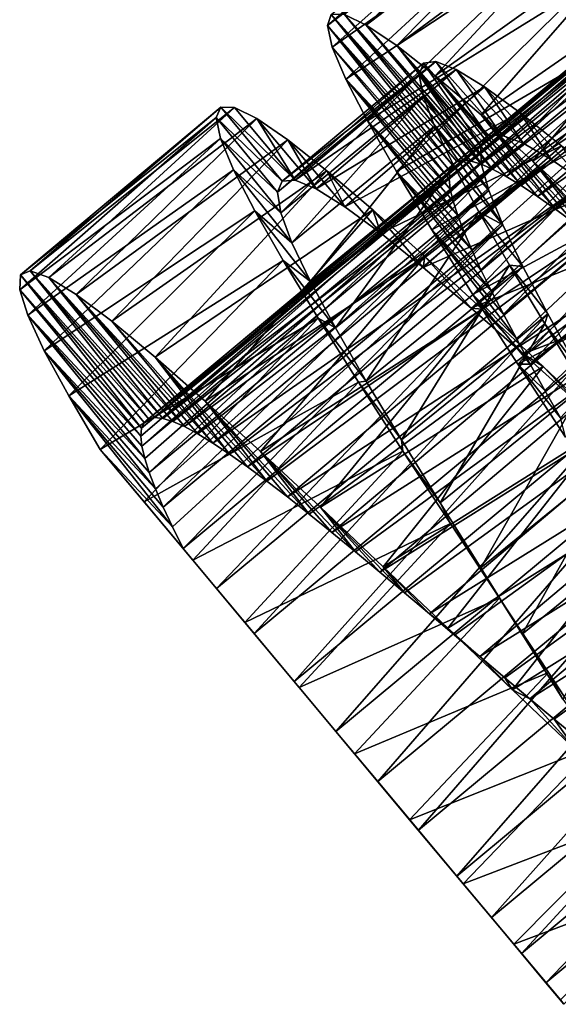
# Model space of a CAD drawing. Units: millimetres. Extents: x -43 to 25, y -89 to 238.
# Drawn here: x -43 to -36, y -87 to -74 of the extents above; entities that cross this region are included whole.
import ezdxf

# ---------------------------------------------------------------- set-up
doc = ezdxf.new("R2010")
doc.units = ezdxf.units.MM
doc.header["$LTSCALE"] = 52.148148
for name, color, linetype in [('42', 7, 'CONTINUOUS'), ('57', 7, 'CONTINUOUS'), ('58', 7, 'CONTINUOUS'), ('59', 7, 'CONTINUOUS'), ('77', 7, 'CONTINUOUS'), ('78', 7, 'CONTINUOUS'), ('79', 7, 'CONTINUOUS')]:
    doc.layers.add(name, color=color, linetype=linetype)

msp = doc.modelspace()

# ---------------------------------------------------------------- linework, layer by layer
at = {"layer": '42', "color": 7, "linetype": 'CONTINUOUS', "true_color": 0xaaaaaa}
for points in [[(-41.976, -79.825, 79.202), (-41.431, -80.478, 78.546), (-40.946, -81.059, 80.984), (-41.976, -79.825, 79.202)], [(-41.431, -80.478, 78.546), (-40.826, -81.203, 78.026), (-40.946, -81.059, 80.984), (-41.431, -80.478, 78.546)], [(-40.946, -81.059, 80.984), (-40.826, -81.203, 78.026), (-40.529, -81.558, 80.495), (-40.946, -81.059, 80.984)], [(-40.826, -81.203, 78.026), (-40.178, -81.979, 77.658), (-40.529, -81.558, 80.495), (-40.826, -81.203, 78.026)], [(-40.529, -81.558, 80.495), (-40.178, -81.979, 77.658), (-40.062, -82.117, 80.127), (-40.529, -81.558, 80.495)], [(-40.178, -81.979, 77.658), (-39.501, -82.789, 77.449), (-40.062, -82.117, 80.127), (-40.178, -81.979, 77.658)], [(-40.062, -82.117, 80.127), (-39.501, -82.789, 77.449), (-39.562, -82.716, 79.894), (-40.062, -82.117, 80.127)], [(-39.562, -82.716, 79.894), (-39.501, -82.789, 77.449), (-39.044, -83.337, 79.801), (-39.562, -82.716, 79.894)], [(-39.501, -82.789, 77.449), (-38.811, -83.615, 77.405), (-39.044, -83.337, 79.801), (-39.501, -82.789, 77.449)], [(-39.044, -83.337, 79.801), (-38.811, -83.615, 77.405), (-38.522, -83.961, 79.854), (-39.044, -83.337, 79.801)], [(-38.811, -83.615, 77.405), (-38.126, -84.436, 77.526), (-38.522, -83.961, 79.854), (-38.811, -83.615, 77.405)], [(-38.522, -83.961, 79.854), (-38.126, -84.436, 77.526), (-38.015, -84.568, 80.048), (-38.522, -83.961, 79.854)], [(-38.126, -84.436, 77.526), (-37.46, -85.233, 77.809), (-38.015, -84.568, 80.048), (-38.126, -84.436, 77.526)], [(-38.015, -84.568, 80.048), (-37.46, -85.233, 77.809), (-37.54, -85.138, 80.379), (-38.015, -84.568, 80.048)], [(-37.54, -85.138, 80.379), (-37.46, -85.233, 77.809), (-37.107, -85.655, 80.836), (-37.54, -85.138, 80.379)], [(-37.46, -85.233, 77.809), (-36.83, -85.988, 78.249), (-37.107, -85.655, 80.836), (-37.46, -85.233, 77.809)], [(-37.107, -85.655, 80.836), (-36.83, -85.988, 78.249), (-36.733, -86.103, 81.406), (-37.107, -85.655, 80.836)], [(-36.83, -85.988, 78.249), (-36.25, -86.681, 78.834), (-36.733, -86.103, 81.406), (-36.83, -85.988, 78.249)], [(-36.733, -86.103, 81.406), (-36.25, -86.681, 78.834), (-36.43, -86.467, 82.068), (-36.733, -86.103, 81.406)], [(-36.43, -86.467, 82.068), (-36.25, -86.681, 78.834), (-36.206, -86.735, 82.804), (-36.43, -86.467, 82.068)]]:
    msp.add_3dface(points, dxfattribs=at)
at = {"layer": '57', "color": 7, "linetype": 'CONTINUOUS', "true_color": 0xaaaaaa}
for points in [[(-39.101, -74.412, 84.495), (-39.15, -74.549, 83.391), (-37.594, -76.285, 84.207), (-39.101, -74.412, 84.495)], [(-38.938, -74.411, 85.597), (-39.101, -74.412, 84.495), (-37.461, -76.224, 85.02), (-38.938, -74.411, 85.597)], [(-37.461, -76.224, 85.02), (-39.101, -74.412, 84.495), (-37.539, -76.241, 84.615), (-37.461, -76.224, 85.02)], [(-37.539, -76.241, 84.615), (-39.101, -74.412, 84.495), (-37.594, -76.285, 84.207), (-37.539, -76.241, 84.615)], [(-38.665, -74.541, 86.67), (-38.938, -74.411, 85.597), (-37.238, -76.272, 85.813), (-38.665, -74.541, 86.67)], [(-37.238, -76.272, 85.813), (-38.938, -74.411, 85.597), (-37.36, -76.235, 85.421), (-37.238, -76.272, 85.813)], [(-37.36, -76.235, 85.421), (-38.938, -74.411, 85.597), (-37.461, -76.224, 85.02), (-37.36, -76.235, 85.421)], [(-38.286, -74.798, 87.685), (-38.665, -74.541, 86.67), (-37.093, -76.336, 86.194), (-38.286, -74.798, 87.685)], [(-37.093, -76.336, 86.194), (-38.665, -74.541, 86.67), (-37.238, -76.272, 85.813), (-37.093, -76.336, 86.194)], [(-39.15, -74.549, 83.391), (-39.09, -74.818, 82.311), (-37.634, -76.457, 83.4), (-39.15, -74.549, 83.391)], [(-37.594, -76.285, 84.207), (-39.15, -74.549, 83.391), (-37.625, -76.358, 83.801), (-37.594, -76.285, 84.207)], [(-37.625, -76.358, 83.801), (-39.15, -74.549, 83.391), (-37.634, -76.457, 83.4), (-37.625, -76.358, 83.801)], [(-39.09, -74.818, 82.311), (-38.921, -75.217, 81.281), (-37.62, -76.583, 83.008), (-39.09, -74.818, 82.311)], [(-37.634, -76.457, 83.4), (-39.09, -74.818, 82.311), (-37.62, -76.583, 83.008), (-37.634, -76.457, 83.4)], [(-37.807, -75.175, 88.619), (-38.286, -74.798, 87.685), (-36.739, -76.54, 86.913), (-37.807, -75.175, 88.619)], [(-36.739, -76.54, 86.913), (-38.286, -74.798, 87.685), (-36.926, -76.426, 86.562), (-36.739, -76.54, 86.913)], [(-36.926, -76.426, 86.562), (-38.286, -74.798, 87.685), (-37.093, -76.336, 86.194), (-36.926, -76.426, 86.562)], [(-38.921, -75.217, 81.281), (-38.652, -75.736, 80.331), (-37.528, -76.912, 82.261), (-38.921, -75.217, 81.281)], [(-37.62, -76.583, 83.008), (-38.921, -75.217, 81.281), (-37.585, -76.735, 82.628), (-37.62, -76.583, 83.008)], [(-37.585, -76.735, 82.628), (-38.921, -75.217, 81.281), (-37.528, -76.912, 82.261), (-37.585, -76.735, 82.628)], [(-37.238, -75.66, 89.45), (-37.807, -75.175, 88.619), (-36.309, -76.835, 87.552), (-37.238, -75.66, 89.45)], [(-36.309, -76.835, 87.552), (-37.807, -75.175, 88.619), (-36.533, -76.676, 87.243), (-36.309, -76.835, 87.552)], [(-36.533, -76.676, 87.243), (-37.807, -75.175, 88.619), (-36.739, -76.54, 86.913), (-36.533, -76.676, 87.243)], [(-38.652, -75.736, 80.331), (-38.291, -76.366, 79.482), (-37.354, -77.34, 81.579), (-38.652, -75.736, 80.331)], [(-37.528, -76.912, 82.261), (-38.652, -75.736, 80.331), (-37.451, -77.114, 81.911), (-37.528, -76.912, 82.261)], [(-37.451, -77.114, 81.911), (-38.652, -75.736, 80.331), (-37.354, -77.34, 81.579), (-37.451, -77.114, 81.911)], [(-36.591, -76.237, 90.151), (-37.238, -75.66, 89.45), (-35.813, -77.21, 88.091), (-36.591, -76.237, 90.151)], [(-35.813, -77.21, 88.091), (-37.238, -75.66, 89.45), (-36.069, -77.013, 87.835), (-35.813, -77.21, 88.091)], [(-36.069, -77.013, 87.835), (-37.238, -75.66, 89.45), (-36.309, -76.835, 87.552), (-36.069, -77.013, 87.835)], [(-35.879, -76.892, 90.71), (-36.591, -76.237, 90.151), (-35.261, -77.651, 88.517), (-35.879, -76.892, 90.71)], [(-35.261, -77.651, 88.517), (-36.591, -76.237, 90.151), (-35.543, -77.423, 88.319), (-35.261, -77.651, 88.517)], [(-35.543, -77.423, 88.319), (-36.591, -76.237, 90.151), (-35.813, -77.21, 88.091), (-35.543, -77.423, 88.319)], [(-38.291, -76.366, 79.482), (-37.849, -77.092, 78.757), (-37.107, -77.856, 80.982), (-38.291, -76.366, 79.482)], [(-37.354, -77.34, 81.579), (-38.291, -76.366, 79.482), (-37.239, -77.588, 81.268), (-37.354, -77.34, 81.579)], [(-37.239, -77.588, 81.268), (-38.291, -76.366, 79.482), (-37.107, -77.856, 80.982), (-37.239, -77.588, 81.268)], [(-37.849, -77.092, 78.757), (-37.341, -77.897, 78.173), (-36.798, -78.445, 80.493), (-37.849, -77.092, 78.757)], [(-37.107, -77.856, 80.982), (-37.849, -77.092, 78.757), (-36.96, -78.143, 80.723), (-37.107, -77.856, 80.982)], [(-36.96, -78.143, 80.723), (-37.849, -77.092, 78.757), (-36.798, -78.445, 80.493), (-36.96, -78.143, 80.723)], [(-42.849, -77.601, 85.192), (-42.97, -77.652, 84.086), (-41.376, -79.445, 84.622), (-42.849, -77.601, 85.192)], [(-42.616, -77.683, 86.28), (-42.849, -77.601, 85.192), (-41.196, -79.44, 85.428), (-42.616, -77.683, 86.28)], [(-41.196, -79.44, 85.428), (-42.849, -77.601, 85.192), (-41.297, -79.429, 85.028), (-41.196, -79.44, 85.428)], [(-41.297, -79.429, 85.028), (-42.849, -77.601, 85.192), (-41.376, -79.445, 84.622), (-41.297, -79.429, 85.028)], [(-42.97, -77.652, 84.086), (-42.978, -77.838, 82.987), (-41.463, -79.561, 83.807), (-42.97, -77.652, 84.086)], [(-41.376, -79.445, 84.622), (-42.97, -77.652, 84.086), (-41.431, -79.489, 84.214), (-41.376, -79.445, 84.622)], [(-41.431, -79.489, 84.214), (-42.97, -77.652, 84.086), (-41.463, -79.561, 83.807), (-41.431, -79.489, 84.214)], [(-42.274, -77.895, 87.322), (-42.616, -77.683, 86.28), (-40.928, -79.542, 86.199), (-42.274, -77.895, 87.322)], [(-40.928, -79.542, 86.199), (-42.616, -77.683, 86.28), (-41.073, -79.478, 85.819), (-40.928, -79.542, 86.199)], [(-41.073, -79.478, 85.819), (-42.616, -77.683, 86.28), (-41.196, -79.44, 85.428), (-41.073, -79.478, 85.819)], [(-42.978, -77.838, 82.987), (-42.878, -78.156, 81.923), (-41.472, -79.66, 83.407), (-42.978, -77.838, 82.987)], [(-41.463, -79.561, 83.807), (-42.978, -77.838, 82.987), (-41.472, -79.66, 83.407), (-41.463, -79.561, 83.807)], [(-41.83, -78.229, 88.29), (-42.274, -77.895, 87.322), (-40.574, -79.746, 86.916), (-41.83, -78.229, 88.29)], [(-40.574, -79.746, 86.916), (-42.274, -77.895, 87.322), (-40.761, -79.632, 86.566), (-40.574, -79.746, 86.916)], [(-40.761, -79.632, 86.566), (-42.274, -77.895, 87.322), (-40.928, -79.542, 86.199), (-40.761, -79.632, 86.566)], [(-37.341, -77.897, 78.173), (-36.781, -78.765, 77.746), (-36.625, -78.762, 80.294), (-37.341, -77.897, 78.173)], [(-36.798, -78.445, 80.493), (-37.341, -77.897, 78.173), (-36.625, -78.762, 80.294), (-36.798, -78.445, 80.493)], [(-42.878, -78.156, 81.923), (-42.672, -78.599, 80.923), (-41.423, -79.938, 82.633), (-42.878, -78.156, 81.923)], [(-41.472, -79.66, 83.407), (-42.878, -78.156, 81.923), (-41.458, -79.786, 83.015), (-41.472, -79.66, 83.407)], [(-41.458, -79.786, 83.015), (-42.878, -78.156, 81.923), (-41.423, -79.938, 82.633), (-41.458, -79.786, 83.015)], [(-41.293, -78.676, 89.16), (-41.83, -78.229, 88.29), (-40.368, -79.883, 87.247), (-41.293, -78.676, 89.16)], [(-40.368, -79.883, 87.247), (-41.83, -78.229, 88.29), (-40.574, -79.746, 86.916), (-40.368, -79.883, 87.247)], [(-42.672, -78.599, 80.923), (-42.368, -79.159, 80.008), (-41.289, -80.318, 81.913), (-42.672, -78.599, 80.923)], [(-41.423, -79.938, 82.633), (-42.672, -78.599, 80.923), (-41.366, -80.115, 82.265), (-41.423, -79.938, 82.633)], [(-41.366, -80.115, 82.265), (-42.672, -78.599, 80.923), (-41.289, -80.318, 81.913), (-41.366, -80.115, 82.265)], [(-40.672, -79.223, 89.912), (-41.293, -78.676, 89.16), (-39.902, -80.221, 87.839), (-40.672, -79.223, 89.912)], [(-39.902, -80.221, 87.839), (-41.293, -78.676, 89.16), (-40.143, -80.042, 87.556), (-39.902, -80.221, 87.839)], [(-40.143, -80.042, 87.556), (-41.293, -78.676, 89.16), (-40.368, -79.883, 87.247), (-40.143, -80.042, 87.556)], [(-36.625, -78.762, 80.294), (-36.781, -78.765, 77.746), (-36.442, -79.092, 80.127), (-36.625, -78.762, 80.294)], [(-36.781, -78.765, 77.746), (-36.187, -79.673, 77.486), (-36.249, -79.433, 79.993), (-36.781, -78.765, 77.746)], [(-36.442, -79.092, 80.127), (-36.781, -78.765, 77.746), (-36.249, -79.433, 79.993), (-36.442, -79.092, 80.127)], [(-42.368, -79.159, 80.008), (-41.976, -79.825, 79.202), (-41.078, -80.791, 81.27), (-42.368, -79.159, 80.008)], [(-41.289, -80.318, 81.913), (-42.368, -79.159, 80.008), (-41.193, -80.544, 81.58), (-41.289, -80.318, 81.913)], [(-41.193, -80.544, 81.58), (-42.368, -79.159, 80.008), (-41.078, -80.791, 81.27), (-41.193, -80.544, 81.58)], [(-39.982, -79.852, 90.524), (-40.672, -79.223, 89.912), (-39.376, -80.632, 88.323), (-39.982, -79.852, 90.524)], [(-39.376, -80.632, 88.323), (-40.672, -79.223, 89.912), (-39.646, -80.418, 88.095), (-39.376, -80.632, 88.323)], [(-39.646, -80.418, 88.095), (-40.672, -79.223, 89.912), (-39.902, -80.221, 87.839), (-39.646, -80.418, 88.095)], [(-41.976, -79.825, 79.202), (-40.946, -81.059, 80.984), (-41.078, -80.791, 81.27), (-41.976, -79.825, 79.202)], [(-39.237, -80.546, 90.983), (-39.982, -79.852, 90.524), (-38.8, -81.101, 88.685), (-39.237, -80.546, 90.983)], [(-38.8, -81.101, 88.685), (-39.982, -79.852, 90.524), (-39.093, -80.86, 88.52), (-38.8, -81.101, 88.685)], [(-39.093, -80.86, 88.52), (-39.982, -79.852, 90.524), (-39.376, -80.632, 88.323), (-39.093, -80.86, 88.52)], [(-38.454, -81.287, 91.276), (-39.237, -80.546, 90.983), (-38.191, -81.611, 88.913), (-38.454, -81.287, 91.276)], [(-38.191, -81.611, 88.913), (-39.237, -80.546, 90.983), (-38.498, -81.353, 88.816), (-38.191, -81.611, 88.913)], [(-38.498, -81.353, 88.816), (-39.237, -80.546, 90.983), (-38.8, -81.101, 88.685), (-38.498, -81.353, 88.816)], [(-37.652, -82.051, 91.397), (-38.454, -81.287, 91.276), (-37.879, -81.874, 88.974), (-37.652, -82.051, 91.397)], [(-37.879, -81.874, 88.974), (-38.454, -81.287, 91.276), (-38.191, -81.611, 88.913), (-37.879, -81.874, 88.974)], [(-37.566, -82.14, 88.999), (-37.652, -82.051, 91.397), (-37.879, -81.874, 88.974), (-37.566, -82.14, 88.999)], [(-36.845, -82.82, 91.342), (-37.652, -82.051, 91.397), (-37.253, -82.405, 88.989), (-36.845, -82.82, 91.342)], [(-37.253, -82.405, 88.989), (-37.652, -82.051, 91.397), (-37.566, -82.14, 88.999), (-37.253, -82.405, 88.989)], [(-36.94, -82.67, 88.942), (-36.845, -82.82, 91.342), (-37.253, -82.405, 88.989), (-36.94, -82.67, 88.942)], [(-36.631, -82.931, 88.861), (-36.845, -82.82, 91.342), (-36.94, -82.67, 88.942), (-36.631, -82.931, 88.861)], [(-36.054, -83.571, 91.113), (-36.845, -82.82, 91.342), (-36.631, -82.931, 88.861), (-36.054, -83.571, 91.113)], [(-36.327, -83.185, 88.744), (-36.054, -83.571, 91.113), (-36.631, -82.931, 88.861), (-36.327, -83.185, 88.744)], [(-36.029, -83.431, 88.593), (-36.054, -83.571, 91.113), (-36.327, -83.185, 88.744), (-36.029, -83.431, 88.593)]]:
    msp.add_3dface(points, dxfattribs=at)
at = {"layer": '58', "color": 7, "linetype": 'CONTINUOUS', "true_color": 0xaaaaaa}
for points in [[(-40.532, -75.691, 83.455), (-40.475, -75.562, 84.562), (-39.713, -76.487, 84.48), (-40.532, -75.691, 83.455)], [(-40.475, -75.562, 84.562), (-40.306, -75.569, 85.663), (-39.552, -76.474, 85.437), (-40.475, -75.562, 84.562)], [(-39.713, -76.487, 84.48), (-40.475, -75.562, 84.562), (-39.552, -76.474, 85.437), (-39.713, -76.487, 84.48)], [(-40.306, -75.569, 85.663), (-40.027, -75.706, 86.733), (-39.552, -76.474, 85.437), (-40.306, -75.569, 85.663)], [(-40.478, -75.953, 82.374), (-40.532, -75.691, 83.455), (-39.771, -76.623, 83.52), (-40.478, -75.953, 82.374)], [(-39.771, -76.623, 83.52), (-40.532, -75.691, 83.455), (-39.713, -76.487, 84.48), (-39.771, -76.623, 83.52)], [(-40.027, -75.706, 86.733), (-39.641, -75.972, 87.745), (-39.29, -76.581, 86.366), (-40.027, -75.706, 86.733)], [(-39.552, -76.474, 85.437), (-40.027, -75.706, 86.733), (-39.29, -76.581, 86.366), (-39.552, -76.474, 85.437)], [(-40.316, -76.343, 81.342), (-40.478, -75.953, 82.374), (-39.729, -76.88, 82.584), (-40.316, -76.343, 81.342)], [(-39.729, -76.88, 82.584), (-40.478, -75.953, 82.374), (-39.771, -76.623, 83.52), (-39.729, -76.88, 82.584)], [(-39.641, -75.972, 87.745), (-39.157, -76.355, 88.672), (-38.931, -76.804, 87.243), (-39.641, -75.972, 87.745)], [(-39.29, -76.581, 86.366), (-39.641, -75.972, 87.745), (-38.931, -76.804, 87.243), (-39.29, -76.581, 86.366)], [(-40.053, -76.854, 80.388), (-40.316, -76.343, 81.342), (-39.59, -77.252, 81.701), (-40.053, -76.854, 80.388)], [(-39.59, -77.252, 81.701), (-40.316, -76.343, 81.342), (-39.729, -76.88, 82.584), (-39.59, -77.252, 81.701)], [(-39.157, -76.355, 88.672), (-38.586, -76.843, 89.491), (-38.484, -77.134, 88.04), (-39.157, -76.355, 88.672)], [(-38.931, -76.804, 87.243), (-39.157, -76.355, 88.672), (-38.484, -77.134, 88.04), (-38.931, -76.804, 87.243)], [(-39.699, -77.474, 79.535), (-40.053, -76.854, 80.388), (-39.36, -77.733, 80.89), (-39.699, -77.474, 79.535)], [(-39.36, -77.733, 80.89), (-40.053, -76.854, 80.388), (-39.59, -77.252, 81.701), (-39.36, -77.733, 80.89)], [(-38.586, -76.843, 89.491), (-37.936, -77.424, 90.184), (-37.956, -77.559, 88.737), (-38.586, -76.843, 89.491)], [(-38.484, -77.134, 88.04), (-38.586, -76.843, 89.491), (-37.956, -77.559, 88.737), (-38.484, -77.134, 88.04)], [(-39.264, -78.192, 78.803), (-39.699, -77.474, 79.535), (-39.048, -78.313, 80.173), (-39.264, -78.192, 78.803)], [(-39.048, -78.313, 80.173), (-39.699, -77.474, 79.535), (-39.36, -77.733, 80.89), (-39.048, -78.313, 80.173)], [(-37.956, -77.559, 88.737), (-37.936, -77.424, 90.184), (-37.361, -78.065, 89.314), (-37.956, -77.559, 88.737)], [(-37.936, -77.424, 90.184), (-37.225, -78.08, 90.733), (-37.361, -78.065, 89.314), (-37.936, -77.424, 90.184)], [(-37.361, -78.065, 89.314), (-37.225, -78.08, 90.733), (-36.714, -78.635, 89.755), (-37.361, -78.065, 89.314)], [(-37.225, -78.08, 90.733), (-36.466, -78.792, 91.123), (-36.714, -78.635, 89.755), (-37.225, -78.08, 90.733)], [(-38.762, -78.989, 78.211), (-39.264, -78.192, 78.803), (-38.667, -78.977, 79.575), (-38.762, -78.989, 78.211)], [(-38.667, -78.977, 79.575), (-39.264, -78.192, 78.803), (-39.048, -78.313, 80.173), (-38.667, -78.977, 79.575)], [(-36.714, -78.635, 89.755), (-36.466, -78.792, 91.123), (-36.028, -79.251, 90.048), (-36.714, -78.635, 89.755)], [(-36.466, -78.792, 91.123), (-35.675, -79.542, 91.346), (-36.028, -79.251, 90.048), (-36.466, -78.792, 91.123)], [(-38.228, -79.708, 79.109), (-38.762, -78.989, 78.211), (-38.667, -78.977, 79.575), (-38.228, -79.708, 79.109)], [(-38.209, -79.847, 77.774), (-38.762, -78.989, 78.211), (-38.228, -79.708, 79.109), (-38.209, -79.847, 77.774)], [(-37.747, -80.491, 78.789), (-38.209, -79.847, 77.774), (-38.228, -79.708, 79.109), (-37.747, -80.491, 78.789)], [(-37.619, -80.75, 77.502), (-38.209, -79.847, 77.774), (-37.747, -80.491, 78.789), (-37.619, -80.75, 77.502)], [(-37.241, -81.302, 78.623), (-37.619, -80.75, 77.502), (-37.747, -80.491, 78.789), (-37.241, -81.302, 78.623)], [(-37.009, -81.677, 77.4), (-37.619, -80.75, 77.502), (-37.241, -81.302, 78.623), (-37.009, -81.677, 77.4)], [(-36.727, -82.124, 78.617), (-37.009, -81.677, 77.4), (-37.241, -81.302, 78.623), (-36.727, -82.124, 78.617)], [(-36.398, -82.605, 77.475), (-37.009, -81.677, 77.4), (-36.727, -82.124, 78.617), (-36.398, -82.605, 77.475)], [(-36.22, -82.937, 78.769), (-36.398, -82.605, 77.475), (-36.727, -82.124, 78.617), (-36.22, -82.937, 78.769)], [(-35.803, -83.514, 77.723), (-36.398, -82.605, 77.475), (-36.22, -82.937, 78.769), (-35.803, -83.514, 77.723)]]:
    msp.add_3dface(points, dxfattribs=at)
at = {"layer": '59', "color": 7, "linetype": 'CONTINUOUS', "true_color": 0xaaaaaa}
for points in [[(-39.15, -74.549, 83.391), (-39.101, -74.412, 84.495), (-36.69, -72.435, 83.777), (-39.15, -74.549, 83.391)], [(-39.15, -74.549, 83.391), (-36.69, -72.435, 83.777), (-36.667, -72.658, 82.685), (-39.15, -74.549, 83.391)], [(-38.938, -74.411, 85.597), (-38.665, -74.541, 86.67), (-36.398, -72.39, 85.98), (-38.938, -74.411, 85.597)], [(-38.665, -74.541, 86.67), (-36.087, -72.566, 87.035), (-36.398, -72.39, 85.98), (-38.665, -74.541, 86.67)], [(-38.665, -74.541, 86.67), (-38.286, -74.798, 87.685), (-36.087, -72.566, 87.035), (-38.665, -74.541, 86.67)], [(-38.286, -74.798, 87.685), (-35.672, -72.867, 88.025), (-36.087, -72.566, 87.035), (-38.286, -74.798, 87.685)], [(-39.09, -74.818, 82.311), (-39.15, -74.549, 83.391), (-36.667, -72.658, 82.685), (-39.09, -74.818, 82.311)], [(-39.09, -74.818, 82.311), (-36.667, -72.658, 82.685), (-36.536, -73.011, 81.636), (-39.09, -74.818, 82.311)], [(-38.286, -74.798, 87.685), (-37.807, -75.175, 88.619), (-35.672, -72.867, 88.025), (-38.286, -74.798, 87.685)], [(-37.807, -75.175, 88.619), (-35.162, -73.281, 88.923), (-35.672, -72.867, 88.025), (-37.807, -75.175, 88.619)], [(-38.921, -75.217, 81.281), (-39.09, -74.818, 82.311), (-36.536, -73.011, 81.636), (-38.921, -75.217, 81.281)], [(-38.921, -75.217, 81.281), (-36.536, -73.011, 81.636), (-36.302, -73.489, 80.657), (-38.921, -75.217, 81.281)], [(-37.807, -75.175, 88.619), (-37.238, -75.66, 89.45), (-35.162, -73.281, 88.923), (-37.807, -75.175, 88.619)], [(-37.238, -75.66, 89.45), (-34.566, -73.798, 89.707), (-35.162, -73.281, 88.923), (-37.238, -75.66, 89.45)], [(-38.652, -75.736, 80.331), (-38.921, -75.217, 81.281), (-36.302, -73.489, 80.657), (-38.652, -75.736, 80.331)], [(-38.652, -75.736, 80.331), (-36.302, -73.489, 80.657), (-35.973, -74.078, 79.772), (-38.652, -75.736, 80.331)], [(-37.238, -75.66, 89.45), (-36.591, -76.237, 90.151), (-34.566, -73.798, 89.707), (-37.238, -75.66, 89.45)], [(-36.591, -76.237, 90.151), (-33.898, -74.402, 90.359), (-34.566, -73.798, 89.707), (-36.591, -76.237, 90.151)], [(-38.291, -76.366, 79.482), (-38.652, -75.736, 80.331), (-35.973, -74.078, 79.772), (-38.291, -76.366, 79.482)], [(-38.291, -76.366, 79.482), (-35.973, -74.078, 79.772), (-35.561, -74.769, 79.002), (-38.291, -76.366, 79.482)], [(-36.591, -76.237, 90.151), (-35.879, -76.892, 90.71), (-33.898, -74.402, 90.359), (-36.591, -76.237, 90.151)], [(-37.849, -77.092, 78.757), (-38.291, -76.366, 79.482), (-35.561, -74.769, 79.002), (-37.849, -77.092, 78.757)], [(-37.849, -77.092, 78.757), (-35.561, -74.769, 79.002), (-35.077, -75.544, 78.368), (-37.849, -77.092, 78.757)], [(-42.97, -77.652, 84.086), (-42.849, -77.601, 85.192), (-40.475, -75.562, 84.562), (-42.97, -77.652, 84.086)], [(-42.97, -77.652, 84.086), (-40.475, -75.562, 84.562), (-40.532, -75.691, 83.455), (-42.97, -77.652, 84.086)], [(-42.849, -77.601, 85.192), (-40.306, -75.569, 85.663), (-40.475, -75.562, 84.562), (-42.849, -77.601, 85.192)], [(-42.849, -77.601, 85.192), (-42.616, -77.683, 86.28), (-40.306, -75.569, 85.663), (-42.849, -77.601, 85.192)], [(-42.616, -77.683, 86.28), (-40.027, -75.706, 86.733), (-40.306, -75.569, 85.663), (-42.616, -77.683, 86.28)], [(-37.341, -77.897, 78.173), (-37.849, -77.092, 78.757), (-35.077, -75.544, 78.368), (-37.341, -77.897, 78.173)], [(-37.341, -77.897, 78.173), (-35.077, -75.544, 78.368), (-34.537, -76.387, 77.884), (-37.341, -77.897, 78.173)], [(-42.978, -77.838, 82.987), (-42.97, -77.652, 84.086), (-40.532, -75.691, 83.455), (-42.978, -77.838, 82.987)], [(-42.978, -77.838, 82.987), (-40.532, -75.691, 83.455), (-40.478, -75.953, 82.374), (-42.978, -77.838, 82.987)], [(-42.616, -77.683, 86.28), (-42.274, -77.895, 87.322), (-40.027, -75.706, 86.733), (-42.616, -77.683, 86.28)], [(-42.274, -77.895, 87.322), (-39.641, -75.972, 87.745), (-40.027, -75.706, 86.733), (-42.274, -77.895, 87.322)], [(-42.878, -78.156, 81.923), (-42.978, -77.838, 82.987), (-40.478, -75.953, 82.374), (-42.878, -78.156, 81.923)], [(-42.878, -78.156, 81.923), (-40.478, -75.953, 82.374), (-40.316, -76.343, 81.342), (-42.878, -78.156, 81.923)], [(-42.274, -77.895, 87.322), (-41.83, -78.229, 88.29), (-39.641, -75.972, 87.745), (-42.274, -77.895, 87.322)], [(-41.83, -78.229, 88.29), (-39.157, -76.355, 88.672), (-39.641, -75.972, 87.745), (-41.83, -78.229, 88.29)], [(-42.672, -78.599, 80.923), (-42.878, -78.156, 81.923), (-40.316, -76.343, 81.342), (-42.672, -78.599, 80.923)], [(-42.672, -78.599, 80.923), (-40.316, -76.343, 81.342), (-40.053, -76.854, 80.388), (-42.672, -78.599, 80.923)], [(-41.83, -78.229, 88.29), (-41.293, -78.676, 89.16), (-39.157, -76.355, 88.672), (-41.83, -78.229, 88.29)], [(-41.293, -78.676, 89.16), (-38.586, -76.843, 89.491), (-39.157, -76.355, 88.672), (-41.293, -78.676, 89.16)], [(-36.781, -78.765, 77.746), (-37.341, -77.897, 78.173), (-34.537, -76.387, 77.884), (-36.781, -78.765, 77.746)], [(-36.781, -78.765, 77.746), (-34.537, -76.387, 77.884), (-33.956, -77.278, 77.564), (-36.781, -78.765, 77.746)], [(-42.368, -79.159, 80.008), (-42.672, -78.599, 80.923), (-40.053, -76.854, 80.388), (-42.368, -79.159, 80.008)], [(-42.368, -79.159, 80.008), (-40.053, -76.854, 80.388), (-39.699, -77.474, 79.535), (-42.368, -79.159, 80.008)], [(-41.293, -78.676, 89.16), (-40.672, -79.223, 89.912), (-38.586, -76.843, 89.491), (-41.293, -78.676, 89.16)], [(-40.672, -79.223, 89.912), (-37.936, -77.424, 90.184), (-38.586, -76.843, 89.491), (-40.672, -79.223, 89.912)], [(-36.187, -79.673, 77.486), (-36.781, -78.765, 77.746), (-33.956, -77.278, 77.564), (-36.187, -79.673, 77.486)], [(-41.976, -79.825, 79.202), (-42.368, -79.159, 80.008), (-39.699, -77.474, 79.535), (-41.976, -79.825, 79.202)], [(-41.976, -79.825, 79.202), (-39.699, -77.474, 79.535), (-39.264, -78.192, 78.803), (-41.976, -79.825, 79.202)], [(-40.672, -79.223, 89.912), (-39.982, -79.852, 90.524), (-37.936, -77.424, 90.184), (-40.672, -79.223, 89.912)], [(-39.982, -79.852, 90.524), (-37.225, -78.08, 90.733), (-37.936, -77.424, 90.184), (-39.982, -79.852, 90.524)], [(-39.982, -79.852, 90.524), (-39.237, -80.546, 90.983), (-37.225, -78.08, 90.733), (-39.982, -79.852, 90.524)], [(-39.237, -80.546, 90.983), (-36.466, -78.792, 91.123), (-37.225, -78.08, 90.733), (-39.237, -80.546, 90.983)], [(-41.431, -80.478, 78.546), (-41.976, -79.825, 79.202), (-39.264, -78.192, 78.803), (-41.431, -80.478, 78.546)], [(-41.431, -80.478, 78.546), (-39.264, -78.192, 78.803), (-38.762, -78.989, 78.211), (-41.431, -80.478, 78.546)], [(-39.237, -80.546, 90.983), (-38.454, -81.287, 91.276), (-36.466, -78.792, 91.123), (-39.237, -80.546, 90.983)], [(-38.454, -81.287, 91.276), (-35.675, -79.542, 91.346), (-36.466, -78.792, 91.123), (-38.454, -81.287, 91.276)], [(-40.826, -81.203, 78.026), (-41.431, -80.478, 78.546), (-38.762, -78.989, 78.211), (-40.826, -81.203, 78.026)], [(-40.826, -81.203, 78.026), (-38.762, -78.989, 78.211), (-38.209, -79.847, 77.774), (-40.826, -81.203, 78.026)], [(-38.454, -81.287, 91.276), (-37.652, -82.051, 91.397), (-35.675, -79.542, 91.346), (-38.454, -81.287, 91.276)], [(-37.652, -82.051, 91.397), (-34.869, -80.311, 91.396), (-35.675, -79.542, 91.346), (-37.652, -82.051, 91.397)], [(-40.178, -81.979, 77.658), (-40.826, -81.203, 78.026), (-38.209, -79.847, 77.774), (-40.178, -81.979, 77.658)], [(-40.178, -81.979, 77.658), (-38.209, -79.847, 77.774), (-37.619, -80.75, 77.502), (-40.178, -81.979, 77.658)], [(-37.652, -82.051, 91.397), (-36.845, -82.82, 91.342), (-34.869, -80.311, 91.396), (-37.652, -82.051, 91.397)], [(-36.845, -82.82, 91.342), (-34.068, -81.074, 91.27), (-34.869, -80.311, 91.396), (-36.845, -82.82, 91.342)], [(-39.501, -82.789, 77.449), (-40.178, -81.979, 77.658), (-37.619, -80.75, 77.502), (-39.501, -82.789, 77.449)], [(-39.501, -82.789, 77.449), (-37.619, -80.75, 77.502), (-37.009, -81.677, 77.4), (-39.501, -82.789, 77.449)], [(-36.845, -82.82, 91.342), (-36.054, -83.571, 91.113), (-34.068, -81.074, 91.27), (-36.845, -82.82, 91.342)], [(-38.811, -83.615, 77.405), (-39.501, -82.789, 77.449), (-37.009, -81.677, 77.4), (-38.811, -83.615, 77.405)], [(-38.811, -83.615, 77.405), (-37.009, -81.677, 77.4), (-36.398, -82.605, 77.475), (-38.811, -83.615, 77.405)], [(-38.126, -84.436, 77.526), (-38.811, -83.615, 77.405), (-36.398, -82.605, 77.475), (-38.126, -84.436, 77.526)], [(-38.126, -84.436, 77.526), (-36.398, -82.605, 77.475), (-35.803, -83.514, 77.723), (-38.126, -84.436, 77.526)], [(-37.46, -85.233, 77.809), (-38.126, -84.436, 77.526), (-35.803, -83.514, 77.723), (-37.46, -85.233, 77.809)], [(-37.46, -85.233, 77.809), (-35.803, -83.514, 77.723), (-35.241, -84.384, 78.138), (-37.46, -85.233, 77.809)], [(-36.83, -85.988, 78.249), (-37.46, -85.233, 77.809), (-35.241, -84.384, 78.138), (-36.83, -85.988, 78.249)], [(-36.83, -85.988, 78.249), (-35.241, -84.384, 78.138), (-34.73, -85.192, 78.71), (-36.83, -85.988, 78.249)], [(-36.25, -86.681, 78.834), (-36.83, -85.988, 78.249), (-34.73, -85.192, 78.71), (-36.25, -86.681, 78.834)]]:
    msp.add_3dface(points, dxfattribs=at)
at = {"layer": '77', "color": 7, "linetype": 'CONTINUOUS', "true_color": 0xaaaaaa}
for points in [[(-37.539, -76.241, 84.615), (-37.594, -76.285, 84.207), (-33.245, -72.699, 84.995), (-37.539, -76.241, 84.615)], [(-33.245, -72.699, 84.995), (-37.594, -76.285, 84.207), (-33.375, -72.763, 84.185), (-33.245, -72.699, 84.995)], [(-37.461, -76.224, 85.02), (-37.539, -76.241, 84.615), (-33.245, -72.699, 84.995), (-37.461, -76.224, 85.02)], [(-33.024, -72.744, 85.788), (-37.461, -76.224, 85.02), (-33.245, -72.699, 84.995), (-33.024, -72.744, 85.788)], [(-37.625, -76.358, 83.801), (-37.634, -76.457, 83.4), (-33.375, -72.763, 84.185), (-37.625, -76.358, 83.801)], [(-33.375, -72.763, 84.185), (-37.634, -76.457, 83.4), (-33.412, -72.937, 83.382), (-33.375, -72.763, 84.185)], [(-37.594, -76.285, 84.207), (-37.625, -76.358, 83.801), (-33.375, -72.763, 84.185), (-37.594, -76.285, 84.207)], [(-37.36, -76.235, 85.421), (-37.461, -76.224, 85.02), (-33.024, -72.744, 85.788), (-37.36, -76.235, 85.421)], [(-37.238, -76.272, 85.813), (-37.36, -76.235, 85.421), (-33.024, -72.744, 85.788), (-37.238, -76.272, 85.813)], [(-32.715, -72.894, 86.54), (-37.238, -76.272, 85.813), (-33.024, -72.744, 85.788), (-32.715, -72.894, 86.54)], [(-37.634, -76.457, 83.4), (-37.62, -76.583, 83.008), (-33.412, -72.937, 83.382), (-37.634, -76.457, 83.4)], [(-37.62, -76.583, 83.008), (-37.585, -76.735, 82.628), (-33.412, -72.937, 83.382), (-37.62, -76.583, 83.008)], [(-33.412, -72.937, 83.382), (-37.585, -76.735, 82.628), (-33.361, -73.219, 82.606), (-33.412, -72.937, 83.382)], [(-37.093, -76.336, 86.194), (-37.238, -76.272, 85.813), (-32.715, -72.894, 86.54), (-37.093, -76.336, 86.194)], [(-36.926, -76.426, 86.562), (-37.093, -76.336, 86.194), (-32.715, -72.894, 86.54), (-36.926, -76.426, 86.562)], [(-32.325, -73.142, 87.223), (-36.926, -76.426, 86.562), (-32.715, -72.894, 86.54), (-32.325, -73.142, 87.223)], [(-36.739, -76.54, 86.913), (-36.926, -76.426, 86.562), (-32.325, -73.142, 87.223), (-36.739, -76.54, 86.913)], [(-36.533, -76.676, 87.243), (-36.739, -76.54, 86.913), (-32.325, -73.142, 87.223), (-36.533, -76.676, 87.243)], [(-31.862, -73.477, 87.819), (-36.533, -76.676, 87.243), (-32.325, -73.142, 87.223), (-31.862, -73.477, 87.819)], [(-37.585, -76.735, 82.628), (-37.528, -76.912, 82.261), (-33.361, -73.219, 82.606), (-37.585, -76.735, 82.628)], [(-37.528, -76.912, 82.261), (-37.451, -77.114, 81.911), (-33.361, -73.219, 82.606), (-37.528, -76.912, 82.261)], [(-33.361, -73.219, 82.606), (-37.451, -77.114, 81.911), (-33.224, -73.603, 81.888), (-33.361, -73.219, 82.606)], [(-36.309, -76.835, 87.552), (-36.533, -76.676, 87.243), (-31.862, -73.477, 87.819), (-36.309, -76.835, 87.552)], [(-36.069, -77.013, 87.835), (-36.309, -76.835, 87.552), (-31.862, -73.477, 87.819), (-36.069, -77.013, 87.835)], [(-37.451, -77.114, 81.911), (-37.354, -77.34, 81.579), (-33.224, -73.603, 81.888), (-37.451, -77.114, 81.911)], [(-37.354, -77.34, 81.579), (-37.239, -77.588, 81.268), (-33.224, -73.603, 81.888), (-37.354, -77.34, 81.579)], [(-33.224, -73.603, 81.888), (-37.239, -77.588, 81.268), (-33.01, -74.078, 81.25), (-33.224, -73.603, 81.888)], [(-37.239, -77.588, 81.268), (-37.107, -77.856, 80.982), (-33.01, -74.078, 81.25), (-37.239, -77.588, 81.268)], [(-37.107, -77.856, 80.982), (-36.96, -78.143, 80.723), (-33.01, -74.078, 81.25), (-37.107, -77.856, 80.982)], [(-33.01, -74.078, 81.25), (-36.96, -78.143, 80.723), (-32.729, -74.635, 80.708), (-33.01, -74.078, 81.25)], [(-36.96, -78.143, 80.723), (-36.798, -78.445, 80.493), (-32.729, -74.635, 80.708), (-36.96, -78.143, 80.723)], [(-36.798, -78.445, 80.493), (-36.625, -78.762, 80.294), (-32.729, -74.635, 80.708), (-36.798, -78.445, 80.493)], [(-32.729, -74.635, 80.708), (-36.625, -78.762, 80.294), (-32.393, -75.257, 80.283), (-32.729, -74.635, 80.708)], [(-36.625, -78.762, 80.294), (-36.442, -79.092, 80.127), (-32.393, -75.257, 80.283), (-36.625, -78.762, 80.294)], [(-36.442, -79.092, 80.127), (-36.249, -79.433, 79.993), (-32.393, -75.257, 80.283), (-36.442, -79.092, 80.127)], [(-41.431, -79.489, 84.214), (-41.463, -79.561, 83.807), (-37.158, -75.922, 84.598), (-41.431, -79.489, 84.214)], [(-37.158, -75.922, 84.598), (-41.463, -79.561, 83.807), (-37.242, -76.04, 83.789), (-37.158, -75.922, 84.598)], [(-41.376, -79.445, 84.622), (-41.431, -79.489, 84.214), (-37.158, -75.922, 84.598), (-41.376, -79.445, 84.622)], [(-41.297, -79.429, 85.028), (-41.376, -79.445, 84.622), (-36.982, -75.913, 85.402), (-41.297, -79.429, 85.028)], [(-36.982, -75.913, 85.402), (-41.376, -79.445, 84.622), (-37.158, -75.922, 84.598), (-36.982, -75.913, 85.402)], [(-41.196, -79.44, 85.428), (-41.297, -79.429, 85.028), (-36.982, -75.913, 85.402), (-41.196, -79.44, 85.428)], [(-36.715, -76.012, 86.179), (-41.196, -79.44, 85.428), (-36.982, -75.913, 85.402), (-36.715, -76.012, 86.179)], [(-41.073, -79.478, 85.819), (-41.196, -79.44, 85.428), (-36.715, -76.012, 86.179), (-41.073, -79.478, 85.819)], [(-40.928, -79.542, 86.199), (-41.073, -79.478, 85.819), (-36.715, -76.012, 86.179), (-40.928, -79.542, 86.199)], [(-36.364, -76.214, 86.898), (-40.928, -79.542, 86.199), (-36.715, -76.012, 86.179), (-36.364, -76.214, 86.898)], [(-41.463, -79.561, 83.807), (-41.472, -79.66, 83.407), (-37.242, -76.04, 83.789), (-41.463, -79.561, 83.807)], [(-41.472, -79.66, 83.407), (-41.458, -79.786, 83.015), (-37.242, -76.04, 83.789), (-41.472, -79.66, 83.407)], [(-37.242, -76.04, 83.789), (-41.458, -79.786, 83.015), (-37.236, -76.267, 82.997), (-37.242, -76.04, 83.789)], [(-40.761, -79.632, 86.566), (-40.928, -79.542, 86.199), (-36.364, -76.214, 86.898), (-40.761, -79.632, 86.566)], [(-40.574, -79.746, 86.916), (-40.761, -79.632, 86.566), (-36.364, -76.214, 86.898), (-40.574, -79.746, 86.916)], [(-35.936, -76.507, 87.538), (-40.574, -79.746, 86.916), (-36.364, -76.214, 86.898), (-35.936, -76.507, 87.538)], [(-41.458, -79.786, 83.015), (-41.423, -79.938, 82.633), (-37.236, -76.267, 82.997), (-41.458, -79.786, 83.015)], [(-41.423, -79.938, 82.633), (-41.366, -80.115, 82.265), (-37.236, -76.267, 82.997), (-41.423, -79.938, 82.633)], [(-37.236, -76.267, 82.997), (-41.366, -80.115, 82.265), (-37.141, -76.6, 82.245), (-37.236, -76.267, 82.997)], [(-41.366, -80.115, 82.265), (-41.289, -80.318, 81.913), (-37.141, -76.6, 82.245), (-41.366, -80.115, 82.265)], [(-41.289, -80.318, 81.913), (-41.193, -80.544, 81.58), (-37.141, -76.6, 82.245), (-41.289, -80.318, 81.913)], [(-37.141, -76.6, 82.245), (-41.193, -80.544, 81.58), (-36.966, -77.03, 81.564), (-37.141, -76.6, 82.245)], [(-40.368, -79.883, 87.247), (-40.574, -79.746, 86.916), (-35.936, -76.507, 87.538), (-40.368, -79.883, 87.247)], [(-40.143, -80.042, 87.556), (-40.368, -79.883, 87.247), (-35.936, -76.507, 87.538), (-40.143, -80.042, 87.556)], [(-35.439, -76.882, 88.082), (-40.143, -80.042, 87.556), (-35.936, -76.507, 87.538), (-35.439, -76.882, 88.082)], [(-39.902, -80.221, 87.839), (-40.143, -80.042, 87.556), (-35.439, -76.882, 88.082), (-39.902, -80.221, 87.839)], [(-39.646, -80.418, 88.095), (-39.902, -80.221, 87.839), (-35.439, -76.882, 88.082), (-39.646, -80.418, 88.095)], [(-34.887, -77.322, 88.51), (-39.646, -80.418, 88.095), (-35.439, -76.882, 88.082), (-34.887, -77.322, 88.51)], [(-41.193, -80.544, 81.58), (-41.078, -80.791, 81.27), (-36.966, -77.03, 81.564), (-41.193, -80.544, 81.58)], [(-41.078, -80.791, 81.27), (-40.946, -81.059, 80.984), (-36.966, -77.03, 81.564), (-41.078, -80.791, 81.27)], [(-36.966, -77.03, 81.564), (-40.946, -81.059, 80.984), (-36.718, -77.547, 80.971), (-36.966, -77.03, 81.564)], [(-39.376, -80.632, 88.323), (-39.646, -80.418, 88.095), (-34.887, -77.322, 88.51), (-39.376, -80.632, 88.323)], [(-39.093, -80.86, 88.52), (-39.376, -80.632, 88.323), (-34.887, -77.322, 88.51), (-39.093, -80.86, 88.52)], [(-34.296, -77.811, 88.809), (-39.093, -80.86, 88.52), (-34.887, -77.322, 88.51), (-34.296, -77.811, 88.809)], [(-40.946, -81.059, 80.984), (-40.529, -81.558, 80.495), (-36.718, -77.547, 80.971), (-40.946, -81.059, 80.984)], [(-36.718, -77.547, 80.971), (-40.529, -81.558, 80.495), (-36.408, -78.138, 80.484), (-36.718, -77.547, 80.971)], [(-38.8, -81.101, 88.685), (-39.093, -80.86, 88.52), (-34.296, -77.811, 88.809), (-38.8, -81.101, 88.685)], [(-38.498, -81.353, 88.816), (-38.8, -81.101, 88.685), (-34.296, -77.811, 88.809), (-38.498, -81.353, 88.816)], [(-33.678, -78.331, 88.971), (-38.498, -81.353, 88.816), (-34.296, -77.811, 88.809), (-33.678, -78.331, 88.971)], [(-40.529, -81.558, 80.495), (-40.062, -82.117, 80.127), (-36.408, -78.138, 80.484), (-40.529, -81.558, 80.495)], [(-36.408, -78.138, 80.484), (-40.062, -82.117, 80.127), (-36.05, -78.786, 80.12), (-36.408, -78.138, 80.484)], [(-38.191, -81.611, 88.913), (-38.498, -81.353, 88.816), (-33.678, -78.331, 88.971), (-38.191, -81.611, 88.913)], [(-37.879, -81.874, 88.974), (-38.191, -81.611, 88.913), (-33.678, -78.331, 88.971), (-37.879, -81.874, 88.974)], [(-33.047, -78.867, 88.99), (-37.879, -81.874, 88.974), (-33.678, -78.331, 88.971), (-33.047, -78.867, 88.99)], [(-40.062, -82.117, 80.127), (-39.562, -82.716, 79.894), (-36.05, -78.786, 80.12), (-40.062, -82.117, 80.127)], [(-36.05, -78.786, 80.12), (-39.562, -82.716, 79.894), (-35.659, -79.473, 79.891), (-36.05, -78.786, 80.12)], [(-37.566, -82.14, 88.999), (-37.879, -81.874, 88.974), (-33.047, -78.867, 88.99), (-37.566, -82.14, 88.999)], [(-37.253, -82.405, 88.989), (-37.566, -82.14, 88.999), (-33.047, -78.867, 88.99), (-37.253, -82.405, 88.989)], [(-32.424, -79.393, 88.866), (-37.253, -82.405, 88.989), (-33.047, -78.867, 88.99), (-32.424, -79.393, 88.866)], [(-36.94, -82.67, 88.942), (-37.253, -82.405, 88.989), (-32.424, -79.393, 88.866), (-36.94, -82.67, 88.942)], [(-36.631, -82.931, 88.861), (-36.94, -82.67, 88.942), (-32.424, -79.393, 88.866), (-36.631, -82.931, 88.861)], [(-31.824, -79.892, 88.603), (-36.631, -82.931, 88.861), (-32.424, -79.393, 88.866), (-31.824, -79.892, 88.603)], [(-39.562, -82.716, 79.894), (-39.044, -83.337, 79.801), (-35.659, -79.473, 79.891), (-39.562, -82.716, 79.894)], [(-35.659, -79.473, 79.891), (-39.044, -83.337, 79.801), (-35.249, -80.184, 79.801), (-35.659, -79.473, 79.891)], [(-36.327, -83.185, 88.744), (-36.631, -82.931, 88.861), (-31.824, -79.892, 88.603), (-36.327, -83.185, 88.744)], [(-36.029, -83.431, 88.593), (-36.327, -83.185, 88.744), (-31.824, -79.892, 88.603), (-36.029, -83.431, 88.593)], [(-39.044, -83.337, 79.801), (-38.522, -83.961, 79.854), (-35.249, -80.184, 79.801), (-39.044, -83.337, 79.801)], [(-35.249, -80.184, 79.801), (-38.522, -83.961, 79.854), (-34.836, -80.899, 79.856), (-35.249, -80.184, 79.801)], [(-38.522, -83.961, 79.854), (-38.015, -84.568, 80.048), (-34.836, -80.899, 79.856), (-38.522, -83.961, 79.854)], [(-34.836, -80.899, 79.856), (-38.015, -84.568, 80.048), (-34.439, -81.594, 80.052), (-34.836, -80.899, 79.856)], [(-38.015, -84.568, 80.048), (-37.54, -85.138, 80.379), (-34.439, -81.594, 80.052), (-38.015, -84.568, 80.048)], [(-34.439, -81.594, 80.052), (-37.54, -85.138, 80.379), (-34.072, -82.252, 80.383), (-34.439, -81.594, 80.052)], [(-37.54, -85.138, 80.379), (-37.107, -85.655, 80.836), (-34.072, -82.252, 80.383), (-37.54, -85.138, 80.379)], [(-34.072, -82.252, 80.383), (-37.107, -85.655, 80.836), (-33.749, -82.859, 80.841), (-34.072, -82.252, 80.383)], [(-37.107, -85.655, 80.836), (-36.733, -86.103, 81.406), (-33.749, -82.859, 80.841), (-37.107, -85.655, 80.836)], [(-33.749, -82.859, 80.841), (-36.733, -86.103, 81.406), (-33.484, -83.396, 81.41), (-33.749, -82.859, 80.841)], [(-36.733, -86.103, 81.406), (-36.43, -86.467, 82.068), (-33.484, -83.396, 81.41), (-36.733, -86.103, 81.406)], [(-33.484, -83.396, 81.41), (-36.43, -86.467, 82.068), (-33.29, -83.848, 82.072), (-33.484, -83.396, 81.41)], [(-36.43, -86.467, 82.068), (-36.206, -86.735, 82.804), (-33.29, -83.848, 82.072), (-36.43, -86.467, 82.068)]]:
    msp.add_3dface(points, dxfattribs=at)
at = {"layer": '78', "color": 7, "linetype": 'CONTINUOUS', "true_color": 0xaaaaaa}
for points in [[(-37.954, -75.018, 84.42), (-37.242, -76.04, 83.789), (-38.006, -75.161, 83.463), (-37.954, -75.018, 84.42)], [(-37.8, -74.997, 85.375), (-37.158, -75.922, 84.598), (-37.954, -75.018, 84.42), (-37.8, -74.997, 85.375)], [(-37.158, -75.922, 84.598), (-37.242, -76.04, 83.789), (-37.954, -75.018, 84.42), (-37.158, -75.922, 84.598)], [(-36.982, -75.913, 85.402), (-37.158, -75.922, 84.598), (-37.8, -74.997, 85.375), (-36.982, -75.913, 85.402)], [(-37.546, -75.095, 86.304), (-36.982, -75.913, 85.402), (-37.8, -74.997, 85.375), (-37.546, -75.095, 86.304)], [(-36.715, -76.012, 86.179), (-36.982, -75.913, 85.402), (-37.546, -75.095, 86.304), (-36.715, -76.012, 86.179)], [(-37.195, -75.31, 87.183), (-36.715, -76.012, 86.179), (-37.546, -75.095, 86.304), (-37.195, -75.31, 87.183)], [(-37.242, -76.04, 83.789), (-37.236, -76.267, 82.997), (-38.006, -75.161, 83.463), (-37.242, -76.04, 83.789)], [(-38.006, -75.161, 83.463), (-37.236, -76.267, 82.997), (-37.958, -75.423, 82.533), (-38.006, -75.161, 83.463)], [(-36.364, -76.214, 86.898), (-36.715, -76.012, 86.179), (-37.195, -75.31, 87.183), (-36.364, -76.214, 86.898)], [(-36.755, -75.631, 87.983), (-36.364, -76.214, 86.898), (-37.195, -75.31, 87.183), (-36.755, -75.631, 87.983)], [(-37.236, -76.267, 82.997), (-37.141, -76.6, 82.245), (-37.958, -75.423, 82.533), (-37.236, -76.267, 82.997)], [(-37.958, -75.423, 82.533), (-37.141, -76.6, 82.245), (-37.815, -75.8, 81.657), (-37.958, -75.423, 82.533)], [(-35.936, -76.507, 87.538), (-36.364, -76.214, 86.898), (-36.755, -75.631, 87.983), (-35.936, -76.507, 87.538)], [(-36.236, -76.047, 88.686), (-35.936, -76.507, 87.538), (-36.755, -75.631, 87.983), (-36.236, -76.047, 88.686)], [(-37.141, -76.6, 82.245), (-36.966, -77.03, 81.564), (-37.815, -75.8, 81.657), (-37.141, -76.6, 82.245)], [(-37.815, -75.8, 81.657), (-36.966, -77.03, 81.564), (-37.582, -76.285, 80.853), (-37.815, -75.8, 81.657)], [(-37.582, -76.285, 80.853), (-36.966, -77.03, 81.564), (-37.267, -76.867, 80.143), (-37.582, -76.285, 80.853)], [(-36.966, -77.03, 81.564), (-36.718, -77.547, 80.971), (-37.267, -76.867, 80.143), (-36.966, -77.03, 81.564)], [(-37.267, -76.867, 80.143), (-36.718, -77.547, 80.971), (-36.884, -77.532, 79.553), (-37.267, -76.867, 80.143)], [(-36.718, -77.547, 80.971), (-36.408, -78.138, 80.484), (-36.884, -77.532, 79.553), (-36.718, -77.547, 80.971)], [(-36.884, -77.532, 79.553), (-36.408, -78.138, 80.484), (-36.445, -78.263, 79.094), (-36.884, -77.532, 79.553)], [(-36.408, -78.138, 80.484), (-36.05, -78.786, 80.12), (-36.445, -78.263, 79.094), (-36.408, -78.138, 80.484)], [(-36.445, -78.263, 79.094), (-36.05, -78.786, 80.12), (-35.964, -79.045, 78.78), (-36.445, -78.263, 79.094)]]:
    msp.add_3dface(points, dxfattribs=at)
at = {"layer": '79', "color": 7, "linetype": 'CONTINUOUS', "true_color": 0xaaaaaa}
for points in [[(-39.771, -76.623, 83.52), (-39.713, -76.487, 84.48), (-37.954, -75.018, 84.42), (-39.771, -76.623, 83.52)], [(-39.771, -76.623, 83.52), (-37.954, -75.018, 84.42), (-38.006, -75.161, 83.463), (-39.771, -76.623, 83.52)], [(-39.713, -76.487, 84.48), (-39.552, -76.474, 85.437), (-37.8, -74.997, 85.375), (-39.713, -76.487, 84.48)], [(-39.713, -76.487, 84.48), (-37.8, -74.997, 85.375), (-37.954, -75.018, 84.42), (-39.713, -76.487, 84.48)], [(-39.552, -76.474, 85.437), (-37.546, -75.095, 86.304), (-37.8, -74.997, 85.375), (-39.552, -76.474, 85.437)], [(-39.552, -76.474, 85.437), (-39.29, -76.581, 86.366), (-37.546, -75.095, 86.304), (-39.552, -76.474, 85.437)], [(-39.29, -76.581, 86.366), (-37.195, -75.31, 87.183), (-37.546, -75.095, 86.304), (-39.29, -76.581, 86.366)], [(-39.729, -76.88, 82.584), (-39.771, -76.623, 83.52), (-38.006, -75.161, 83.463), (-39.729, -76.88, 82.584)], [(-39.729, -76.88, 82.584), (-38.006, -75.161, 83.463), (-37.958, -75.423, 82.533), (-39.729, -76.88, 82.584)], [(-39.29, -76.581, 86.366), (-38.931, -76.804, 87.243), (-37.195, -75.31, 87.183), (-39.29, -76.581, 86.366)], [(-38.931, -76.804, 87.243), (-36.755, -75.631, 87.983), (-37.195, -75.31, 87.183), (-38.931, -76.804, 87.243)], [(-39.59, -77.252, 81.701), (-39.729, -76.88, 82.584), (-37.958, -75.423, 82.533), (-39.59, -77.252, 81.701)], [(-39.59, -77.252, 81.701), (-37.958, -75.423, 82.533), (-37.815, -75.8, 81.657), (-39.59, -77.252, 81.701)], [(-38.931, -76.804, 87.243), (-38.484, -77.134, 88.04), (-36.755, -75.631, 87.983), (-38.931, -76.804, 87.243)], [(-38.484, -77.134, 88.04), (-36.236, -76.047, 88.686), (-36.755, -75.631, 87.983), (-38.484, -77.134, 88.04)], [(-39.36, -77.733, 80.89), (-39.59, -77.252, 81.701), (-37.815, -75.8, 81.657), (-39.36, -77.733, 80.89)], [(-39.36, -77.733, 80.89), (-37.815, -75.8, 81.657), (-37.582, -76.285, 80.853), (-39.36, -77.733, 80.89)], [(-38.484, -77.134, 88.04), (-37.956, -77.559, 88.737), (-36.236, -76.047, 88.686), (-38.484, -77.134, 88.04)], [(-37.956, -77.559, 88.737), (-35.647, -76.546, 89.271), (-36.236, -76.047, 88.686), (-37.956, -77.559, 88.737)], [(-39.048, -78.313, 80.173), (-39.36, -77.733, 80.89), (-37.582, -76.285, 80.853), (-39.048, -78.313, 80.173)], [(-39.048, -78.313, 80.173), (-37.582, -76.285, 80.853), (-37.267, -76.867, 80.143), (-39.048, -78.313, 80.173)], [(-37.956, -77.559, 88.737), (-37.361, -78.065, 89.314), (-35.647, -76.546, 89.271), (-37.956, -77.559, 88.737)], [(-37.361, -78.065, 89.314), (-35.005, -77.11, 89.723), (-35.647, -76.546, 89.271), (-37.361, -78.065, 89.314)], [(-38.667, -78.977, 79.575), (-39.048, -78.313, 80.173), (-37.267, -76.867, 80.143), (-38.667, -78.977, 79.575)], [(-38.667, -78.977, 79.575), (-37.267, -76.867, 80.143), (-36.884, -77.532, 79.553), (-38.667, -78.977, 79.575)], [(-37.361, -78.065, 89.314), (-36.714, -78.635, 89.755), (-35.005, -77.11, 89.723), (-37.361, -78.065, 89.314)], [(-36.714, -78.635, 89.755), (-34.323, -77.722, 90.029), (-35.005, -77.11, 89.723), (-36.714, -78.635, 89.755)], [(-38.228, -79.708, 79.109), (-38.667, -78.977, 79.575), (-36.884, -77.532, 79.553), (-38.228, -79.708, 79.109)], [(-38.228, -79.708, 79.109), (-36.884, -77.532, 79.553), (-36.445, -78.263, 79.094), (-38.228, -79.708, 79.109)], [(-36.714, -78.635, 89.755), (-36.028, -79.251, 90.048), (-34.323, -77.722, 90.029), (-36.714, -78.635, 89.755)], [(-37.747, -80.491, 78.789), (-38.228, -79.708, 79.109), (-36.445, -78.263, 79.094), (-37.747, -80.491, 78.789)], [(-37.747, -80.491, 78.789), (-36.445, -78.263, 79.094), (-35.964, -79.045, 78.78), (-37.747, -80.491, 78.789)], [(-37.241, -81.302, 78.623), (-37.747, -80.491, 78.789), (-35.964, -79.045, 78.78), (-37.241, -81.302, 78.623)], [(-37.241, -81.302, 78.623), (-35.964, -79.045, 78.78), (-35.459, -79.854, 78.621), (-37.241, -81.302, 78.623)], [(-36.727, -82.124, 78.617), (-37.241, -81.302, 78.623), (-35.459, -79.854, 78.621), (-36.727, -82.124, 78.617)], [(-36.727, -82.124, 78.617), (-35.459, -79.854, 78.621), (-34.947, -80.673, 78.619), (-36.727, -82.124, 78.617)], [(-36.22, -82.937, 78.769), (-36.727, -82.124, 78.617), (-34.947, -80.673, 78.619), (-36.22, -82.937, 78.769)]]:
    msp.add_3dface(points, dxfattribs=at)

doc.saveas('drawing.dxf')
